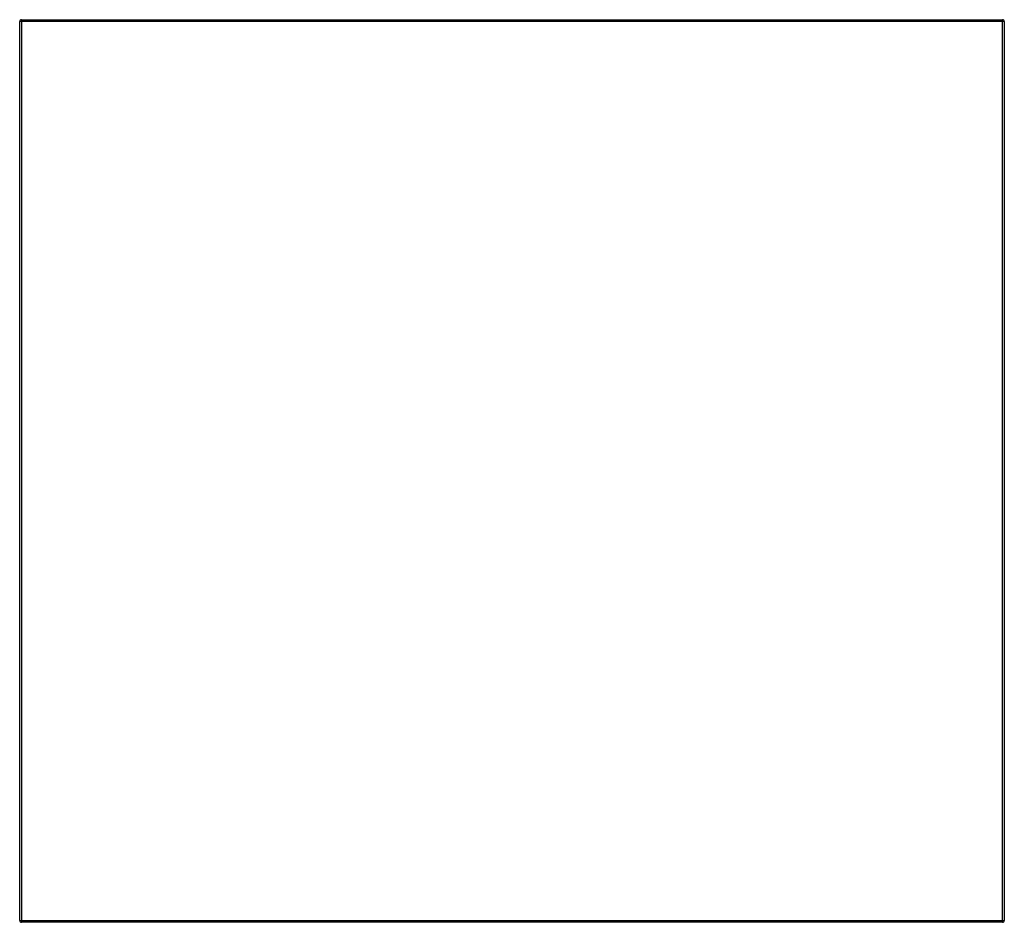
# Paper-space layout '_Top' of a CAD drawing. Units: millimetres. Extents: x -305 to 197, y -251 to 209.
import ezdxf

# ---------------------------------------------------------------- set-up
doc = ezdxf.new("R2010")
doc.units = ezdxf.units.MM

psp = doc.layouts.new('_Top')

# ---------------------------------------------------------------- linework, layer by layer
at = {"color": 7, "linetype": 'Continuous', "lineweight": 25}
for p, q in [((-305.05, -249.53), (-305.05, 208.47)), ((196.95, 208.47), (-305.05, 208.47)), ((-304.05, 209.47), (-304.05, -250.53)), ((-304.05, 209.47), (195.95, 209.47)), ((195.95, -250.53), (195.95, 209.47)), ((196.95, 208.47), (196.95, -249.53)), ((-305.05, -249.53), (196.95, -249.53)), ((195.95, -250.53), (-304.05, -250.53))]:
    psp.add_line(p, q, dxfattribs=at)
for centre, start, end in [((-304.05, 208.47), 90, 180), ((195.95, 208.47), 0, 90), ((-304.05, -249.53), 180, 270), ((195.95, -249.53), 270, 0)]:
    psp.add_arc(centre, 1, start, end, dxfattribs=at)

doc.saveas('drawing.dxf')
